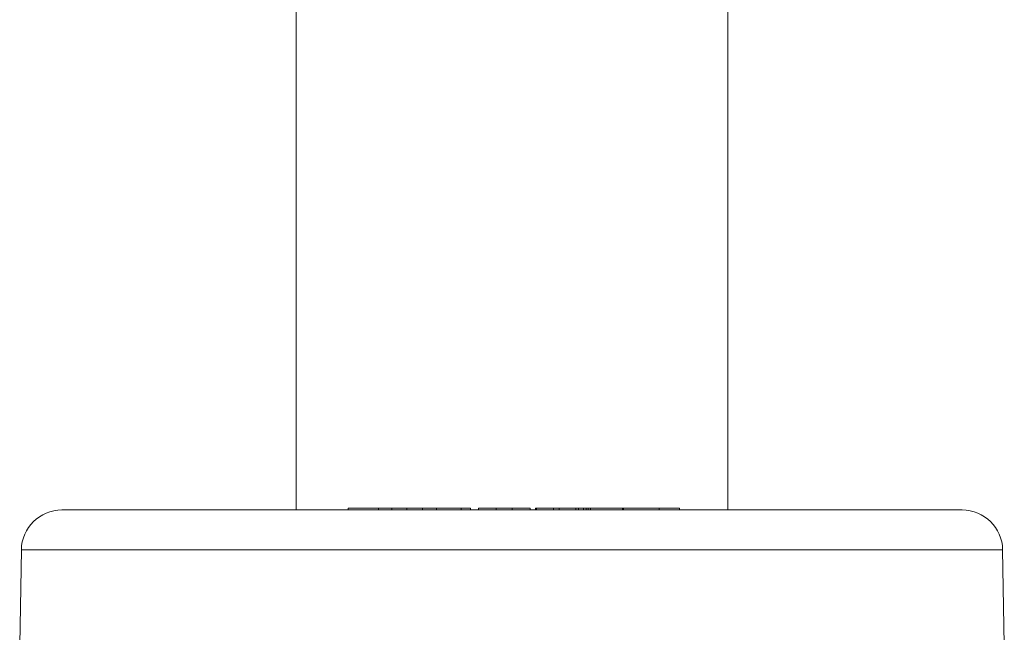
# Model space of a CAD drawing. Units: millimetres. Extents: x -166 to 499, y -184 to 411.
# Drawn here: x 111 to 184, y 74 to 119 of the extents above; entities that cross this region are included whole.
import ezdxf

# ---------------------------------------------------------------- set-up
doc = ezdxf.new("R2010")
doc.units = ezdxf.units.MM

msp = doc.modelspace()

# ---------------------------------------------------------------- linework, layer by layer
at = {"color": 7, "linetype": 'Continuous', "lineweight": 0}
for p, q in [((131.745, 205.082), (131.745, 82.582)), ((163.745, 82.582), (163.745, 205.082)), ((181.122, 82.582), (114.368, 82.582)), ((135.606, 82.722), (135.606, 82.582)), ((135.606, 82.722), (137.843, 82.722)), ((137.843, 82.722), (137.843, 82.582)), ((137.843, 82.722), (138.829, 82.722)), ((138.829, 82.722), (138.829, 82.582)), ((138.829, 82.722), (139.936, 82.722)), ((139.936, 82.722), (139.936, 82.582)), ((139.936, 82.722), (141.112, 82.722)), ((141.112, 82.722), (141.112, 82.582)), ((141.112, 82.722), (141.113, 82.722)), ((141.113, 82.722), (141.113, 82.582)), ((141.113, 82.722), (142.152, 82.722)), ((142.152, 82.722), (142.152, 82.582)), ((142.152, 82.722), (143.983, 82.722)), ((143.983, 82.722), (143.983, 82.582)), ((143.983, 82.722), (144.676, 82.722)), ((144.676, 82.722), (144.676, 82.582)), ((145.266, 82.722), (145.266, 82.582)), ((145.266, 82.722), (146.582, 82.722)), ((146.582, 82.722), (146.582, 82.582)), ((146.582, 82.722), (147.749, 82.722)), ((147.749, 82.722), (147.749, 82.582)), ((147.749, 82.722), (149.084, 82.722)), ((149.084, 82.722), (149.084, 82.582)), ((149.479, 82.722), (149.479, 82.582)), ((149.479, 82.722), (149.569, 82.722)), ((149.569, 82.722), (149.569, 82.582)), ((149.569, 82.722), (150.834, 82.722)), ((150.834, 82.722), (150.834, 82.582)), ((150.834, 82.722), (151.252, 82.722)), ((151.252, 82.722), (151.252, 82.582)), ((151.252, 82.722), (152.484, 82.722)), ((152.484, 82.722), (152.484, 82.582)), ((152.486, 82.722), (152.486, 82.582)), ((152.486, 82.722), (152.667, 82.722)), ((152.667, 82.722), (152.667, 82.582)), ((152.667, 82.722), (153.048, 82.722)), ((153.048, 82.722), (153.048, 82.582)), ((153.048, 82.722), (153.248, 82.722)), ((153.248, 82.722), (153.248, 82.582)), ((153.248, 82.722), (153.393, 82.722)), ((153.393, 82.722), (153.393, 82.582)), ((153.393, 82.722), (153.574, 82.722)), ((153.574, 82.722), (153.574, 82.582)), ((153.574, 82.722), (155.936, 82.722)), ((155.936, 82.722), (155.936, 82.582)), ((155.936, 82.722), (156.004, 82.722)), ((156.004, 82.722), (156.004, 82.582)), ((156.004, 82.722), (158.668, 82.722)), ((158.668, 82.722), (158.668, 82.582)), ((158.668, 82.722), (160.152, 82.722)), ((160.152, 82.722), (160.152, 82.582)), ((111.368, 79.634), (111.245, 72.582)), ((184.245, 72.582), (184.122, 79.634))]:
    msp.add_line(p, q, dxfattribs=at)
at = {"color": 8, "linetype": 'Continuous', "lineweight": 0}
msp.add_line((184.122, 79.634), (111.368, 79.634), dxfattribs=at)
at = {"color": 7, "linetype": 'Continuous', "lineweight": 0}
for centre, start, end in [((114.368, 79.582), 90, 179), ((181.122, 79.582), 1, 90)]:
    msp.add_arc(centre, 3, start, end, dxfattribs=at)

doc.saveas('drawing.dxf')
